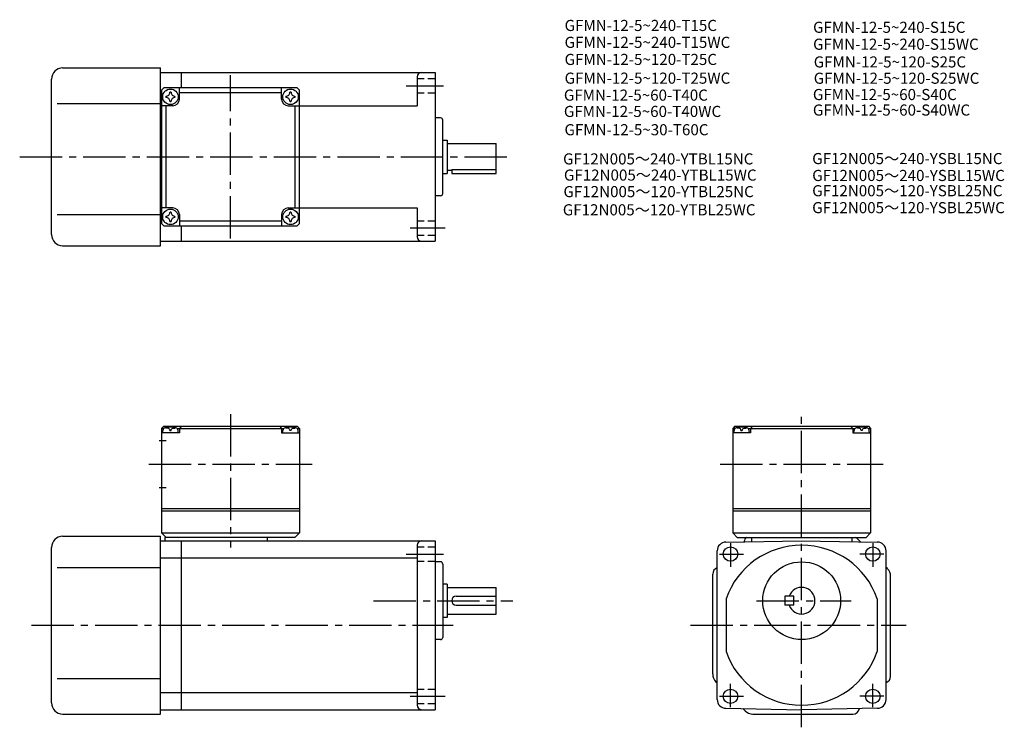
# Model space of a CAD drawing. Extents: x 53 to 496, y 68 to 386.
import ezdxf

# ---------------------------------------------------------------- set-up
doc = ezdxf.new("R2010")
doc.units = 0
doc.header["$LTSCALE"] = 2
doc.header["$MEASUREMENT"] = 0
for name, pattern in [('HIDDEN2', [4.7625, 3.175, -1.5875]), ('sekkei(A2)', [14.2875, 9.525, -1.5875, 1.5875, -1.5875]), ('sekkei_H', [2.38125, 1.5875, -0.79375])]:
    doc.linetypes.add(name, pattern=pattern)
doc.layers.get('0').update_dxf_attribs({"linetype": 'CONTINUOUS'})
for name, color, linetype in [('CENTER', 3, 'sekkei(A2)'), ('HIDS', 1, 'HIDDEN2'), ('TITLE_C', 4, 'CONTINUOUS')]:
    doc.layers.add(name, color=color, linetype=linetype)
doc.layers.add('TITLE', color=4, linetype='CONTINUOUS', plot=False)
doc.styles.get("Standard").update_dxf_attribs({"font": 'simplex.shx', "bigfont": 'extfont.shx'})

msp = doc.modelspace()

# ---------------------------------------------------------------- linework, layer by layer
for p, q in [((72.01, 364.52), (116.01, 364.52)), ((116.01, 284.52), (116.01, 364.52)), ((67.01, 289.52), (67.01, 359.52)), ((116.01, 362.52), (125.51, 362.52)), ((125.51, 355.52), (125.51, 362.52)), ((125.51, 362.52), (239.51, 362.52)), ((231.51, 360.52), (231.51, 347.52)), ((239.51, 362.52), (239.51, 286.52)), ((116.51, 354.52), (117.51, 355.52)), ((116.51, 354.52), (116.51, 294.52)), ((177.51, 355.52), (117.51, 355.52)), ((124.51, 350.52), (124.51, 355.52)), ((170.51, 350.52), (170.51, 355.52)), ((177.51, 355.52), (178.51, 354.52)), ((178.51, 294.52), (178.51, 354.52)), ((124.51, 353.52), (170.51, 353.52)), ((69.51, 348.52), (116.01, 348.52)), ((116.51, 347.52), (116.01, 347.52)), ((121.51, 347.52), (116.51, 347.52)), ((118.51, 301.52), (118.51, 347.52)), ((173.51, 347.52), (178.51, 347.52)), ((176.51, 347.52), (176.51, 301.52)), ((178.51, 347.52), (231.51, 347.52)), ((242.01, 342.02), (239.51, 342.02)), ((243.01, 308.02), (243.01, 341.02)), ((243.01, 332.02), (245.01, 332.02)), ((245.01, 332.02), (245.01, 317.02)), ((245.01, 330.52), (267.01, 330.52)), ((267.01, 317.02), (267.01, 330.52)), ((243.01, 317.02), (245.01, 317.02)), ((245.01, 318.52), (247.01, 318.52)), ((247.01, 318.86), (267.01, 318.86)), ((247.01, 318.86), (247.01, 317.02)), ((247.01, 317.02), (267.01, 317.02)), ((242.01, 307.02), (239.51, 307.02)), ((116.51, 301.52), (116.01, 301.52)), ((121.51, 301.52), (116.51, 301.52)), ((173.51, 301.52), (178.51, 301.52)), ((178.51, 301.52), (231.51, 301.52)), ((231.51, 301.52), (231.51, 288.52)), ((69.51, 298.52), (116.01, 298.52)), ((124.51, 298.52), (124.51, 293.52)), ((170.51, 298.52), (170.51, 293.52)), ((117.51, 293.52), (116.51, 294.52)), ((117.51, 293.52), (177.51, 293.52)), ((170.51, 295.52), (124.51, 295.52)), ((125.51, 286.52), (125.51, 293.52)), ((178.51, 294.52), (177.51, 293.52)), ((72.01, 284.52), (116.01, 284.52)), ((116.01, 286.52), (125.51, 286.52)), ((125.51, 286.52), (239.51, 286.52)), ((117.51, 203.35), (116.51, 202.35)), ((116.51, 202.35), (116.51, 155.35)), ((117.56, 202.35), (116.51, 202.35)), ((124.51, 200.35), (116.51, 200.35)), ((117.01, 200.35), (117.1, 201.47)), ((117.51, 203.35), (177.51, 203.35)), ((118.48, 202.51), (118.46, 202.72)), ((120.22, 201.44), (120.79, 201.44)), ((122.53, 202.51), (122.56, 202.72)), ((123.45, 202.35), (171.56, 202.35)), ((124.01, 200.35), (123.91, 201.47)), ((125.51, 203.35), (124.51, 202.35)), ((124.51, 202.35), (124.51, 200.35)), ((169.51, 203.35), (170.51, 202.35)), ((170.51, 202.35), (170.51, 200.35)), ((170.51, 200.35), (178.51, 200.35)), ((171.01, 200.35), (171.1, 201.47)), ((172.48, 202.51), (172.46, 202.72)), ((174.79, 201.44), (174.22, 201.44)), ((176.53, 202.51), (176.56, 202.72)), ((177.45, 202.35), (178.51, 202.35)), ((177.51, 203.35), (178.51, 202.35)), ((178.01, 200.35), (177.91, 201.47)), ((178.51, 202.35), (178.51, 155.35)), ((374.42, 203.35), (373.42, 202.35)), ((373.42, 202.35), (373.42, 155.35)), ((374.48, 202.35), (373.42, 202.35)), ((373.42, 202.35), (374.48, 202.35)), ((381.42, 200.35), (373.42, 200.35)), ((373.92, 200.35), (374.02, 201.47)), ((374.42, 203.35), (434.42, 203.35)), ((375.39, 202.51), (375.37, 202.72)), ((377.13, 201.44), (377.71, 201.44)), ((379.45, 202.51), (379.47, 202.72)), ((380.37, 202.35), (428.48, 202.35)), ((380.92, 200.35), (380.82, 201.47)), ((382.42, 203.35), (381.42, 202.35)), ((381.42, 202.35), (381.42, 200.35)), ((426.42, 203.35), (427.42, 202.35)), ((427.42, 202.35), (427.42, 200.35)), ((427.42, 200.35), (435.42, 200.35)), ((427.92, 200.35), (428.02, 201.47)), ((429.39, 202.51), (429.37, 202.72)), ((431.71, 201.44), (431.13, 201.44)), ((433.45, 202.51), (433.47, 202.72)), ((434.37, 202.35), (435.42, 202.35)), ((434.37, 202.35), (435.42, 202.35)), ((434.42, 203.35), (435.42, 202.35)), ((434.92, 200.35), (434.82, 201.47)), ((435.42, 202.35), (435.42, 155.35)), ((115.38, 196.85), (118.51, 196.85)), ((115.38, 175.85), (118.51, 175.85)), ((116.51, 166.35), (178.51, 166.35)), ((116.51, 165.35), (178.51, 165.35)), ((373.42, 166.35), (435.42, 166.35)), ((373.42, 165.35), (435.42, 165.35)), ((116.51, 155.35), (178.51, 155.35)), ((116.51, 155.35), (118.51, 153.35)), ((178.51, 155.35), (176.51, 153.35)), ((373.42, 155.35), (435.42, 155.35)), ((373.42, 155.35), (375.42, 153.35)), ((435.42, 155.35), (433.42, 153.35)), ((72.01, 153.85), (116.01, 153.85)), ((116.01, 73.85), (116.01, 153.85)), ((116.01, 151.85), (125.51, 151.85)), ((176.51, 153.35), (118.01, 153.35)), ((118.01, 153.35), (118.01, 151.85)), ((125.51, 75.85), (125.51, 151.85)), ((125.51, 151.85), (239.51, 151.85)), ((164.01, 153.35), (164.01, 151.85)), ((239.51, 151.85), (239.51, 75.85)), ((370.35, 151.26), (404.42, 151.85)), ((375.42, 153.35), (433.42, 153.35)), ((381.92, 153.35), (381.92, 151.46)), ((404.42, 151.85), (438.49, 151.26)), ((426.92, 153.35), (426.92, 151.46)), ((429.89, 152.39), (430.88, 151.39)), ((67.01, 78.85), (67.01, 148.85)), ((231.51, 149.85), (231.51, 77.85)), ((366.42, 137.47), (366.42, 147.26)), ((442.42, 80.45), (442.42, 147.26)), ((116.01, 144.1), (125.51, 144.1)), ((125.51, 144.1), (231.51, 144.1)), ((242.01, 142.35), (239.51, 142.35)), ((69.51, 139.85), (116.01, 139.85)), ((243.01, 141.35), (243.01, 108.35)), ((366.42, 80.45), (366.42, 137.78)), ((442.96, 139.32), (442.42, 139.85)), ((364.42, 91.92), (364.42, 136.85)), ((444.42, 90.85), (444.42, 135.78)), ((245.01, 132.35), (243.01, 132.35)), ((245.01, 132.35), (245.01, 117.35)), ((245.01, 130.85), (267.01, 130.85)), ((267.01, 118.85), (267.01, 130.85)), ((249.01, 126.85), (267.01, 126.85)), ((370.42, 125.68), (370.42, 102.02)), ((400.92, 126.85), (396.92, 126.85)), ((396.92, 126.85), (396.92, 122.85)), ((400.92, 122.85), (400.92, 126.85)), ((438.42, 125.68), (438.42, 102.02)), ((249.01, 122.85), (267.01, 122.85)), ((400.92, 122.85), (396.92, 122.85)), ((245.01, 117.35), (243.01, 117.35)), ((245.01, 118.85), (267.01, 118.85)), ((242.01, 107.35), (239.51, 107.35)), ((69.51, 89.85), (116.01, 89.85)), ((365.89, 88.39), (366.42, 87.85)), ((116.01, 83.6), (125.51, 83.6)), ((125.51, 83.6), (231.51, 83.6)), ((116.01, 75.85), (125.51, 75.85)), ((125.51, 75.85), (239.51, 75.85)), ((370.35, 76.45), (404.42, 75.85)), ((378.96, 75.32), (377.96, 76.31)), ((438.49, 76.45), (404.42, 75.85)), ((72.01, 73.85), (116.01, 73.85)), ((382.49, 73.85), (427.42, 73.85))]:
    msp.add_line(p, q)
for centre, radius in [((120.51, 351.52), 3.5), ((174.51, 351.52), 3.5), ((120.51, 297.52), 3.5), ((174.51, 297.52), 3.5), ((372.42, 145.85), 3.25), ((436.42, 145.85), 3.25), ((404.42, 124.85), 17.5), ((372.42, 81.85), 3.25), ((436.42, 81.85), 3.25)]:
    msp.add_circle(centre, radius)
for centre, radius, start, end in [((72.01, 359.52), 5, 90, 180), ((233.51, 360.52), 2, 90, 180), ((120.51, 351.52), 2.05, 171.938, 180), ((120.51, 351.52), 2.05, 180, 188.062), ((118.48, 353.55), 1.74, 269.9987, 0.0013), ((118.48, 349.49), 1.74, 359.9987, 90.0013), ((120.51, 351.52), 2.05, 90, 98.062), ((120.51, 351.52), 2.05, 81.938, 90), ((122.53, 353.55), 1.74, 179.9987, 270.0013), ((122.53, 349.49), 1.74, 89.9987, 180.0013), ((121.51, 350.52), 3, 270, 0), ((120.51, 351.52), 2.05, 0, 8.062), ((120.51, 351.52), 2.05, 351.938, 0), ((173.51, 350.52), 3, 180, 270), ((174.51, 351.52), 2.05, 171.938, 180), ((174.51, 351.52), 2.05, 180, 188.062), ((172.48, 353.55), 1.74, 269.9987, 0.0013), ((172.48, 349.49), 1.74, 359.9987, 90.0013), ((174.51, 351.52), 2.05, 90, 98.062), ((174.51, 351.52), 2.05, 81.938, 90), ((176.53, 353.55), 1.74, 179.9987, 270.0013), ((176.53, 349.49), 1.74, 89.9987, 180.0013), ((174.51, 351.52), 2.05, 0, 8.062), ((174.51, 351.52), 2.05, 351.938, 0), ((120.51, 351.52), 2.05, 261.938, 270), ((120.51, 351.52), 2.05, 270, 278.062), ((174.51, 351.52), 2.05, 261.938, 270), ((174.51, 351.52), 2.05, 270, 278.062), ((242.01, 341.02), 1, 0, 90), ((242.01, 308.02), 1, 270, 0), ((121.51, 298.52), 3, 0, 90), ((173.51, 298.52), 3, 90, 180), ((120.51, 297.52), 2.05, 171.938, 180), ((120.51, 297.52), 2.05, 180, 188.062), ((118.48, 299.55), 1.74, 269.9987, 0.0013), ((118.48, 295.49), 1.74, 359.9987, 90.0013), ((120.51, 297.52), 2.05, 90, 98.062), ((120.51, 297.52), 2.05, 81.938, 90), ((122.53, 299.55), 1.74, 179.9987, 270.0013), ((122.53, 295.49), 1.74, 89.9987, 180.0013), ((120.51, 297.52), 2.05, 0, 8.062), ((120.51, 297.52), 2.05, 351.938, 0), ((174.51, 297.52), 2.05, 171.938, 180), ((174.51, 297.52), 2.05, 180, 188.062), ((172.48, 299.55), 1.74, 269.9987, 0.0013), ((172.48, 295.49), 1.74, 359.9987, 90.0013), ((174.51, 297.52), 2.05, 90, 98.062), ((174.51, 297.52), 2.05, 81.938, 90), ((176.53, 299.55), 1.74, 179.9987, 270.0013), ((176.53, 295.49), 1.74, 89.9987, 180.0013), ((174.51, 297.52), 2.05, 0, 8.062), ((174.51, 297.52), 2.05, 351.938, 0), ((120.51, 297.52), 2.05, 261.938, 270), ((120.51, 297.52), 2.05, 270, 278.062), ((174.51, 297.52), 2.05, 261.938, 270), ((174.51, 297.52), 2.05, 270, 278.062), ((72.01, 289.52), 5, 180, 270), ((233.51, 288.52), 2, 180, 270), ((118.4, 201.36), 1.3, 105.8809, 175), ((120.51, 193.95), 9, 74.1191, 105.8809), ((122.61, 201.36), 1.3, 5, 74.1191), ((172.4, 201.36), 1.3, 105.8809, 175), ((174.51, 193.95), 9, 74.1191, 105.8809), ((176.61, 201.36), 1.3, 5, 74.1191), ((375.31, 201.36), 1.3, 105.8809, 175), ((377.42, 193.95), 9, 74.1191, 105.8809), ((379.53, 201.36), 1.3, 5, 74.1191), ((429.31, 201.36), 1.3, 105.8809, 175), ((431.42, 193.95), 9, 74.1191, 105.8809), ((433.53, 201.36), 1.3, 5, 74.1191), ((72.01, 148.85), 5, 90, 180), ((233.51, 149.85), 2, 90, 180), ((370.42, 147.26), 4, 91.0006, 180), ((381.42, 150.85), 3, 123.5573, 169.4954), ((426.35, 148.85), 5, 45.0001, 64.1581), ((438.42, 147.26), 4, 0, 89.0001), ((404.42, 113.85), 36, 19.1881, 160.8119), ((404.42, 113.85), 36, 19.1881, 160.8119), ((242.01, 141.35), 1, 0, 90), ((367.42, 136.85), 3, 109.4716, 180), ((439.42, 135.78), 5, 0, 45.0002), ((404.42, 124.85), 6, 199.4712, 160.5288), ((249.01, 124.85), 2, 90, 180), ((249.01, 124.85), 2, 180, 270), ((242.01, 108.35), 1, 270, 0), ((404.42, 113.85), 36, 199.1881, 340.8119), ((404.42, 113.85), 36, 199.1881, 340.8119), ((369.42, 91.92), 5, 180, 224.9984), ((441.42, 90.85), 3, 289.4715, 0), ((370.42, 80.45), 4, 180, 269.0005), ((438.42, 80.45), 4, 271.0002, 0), ((72.01, 78.85), 5, 180, 270), ((233.51, 77.85), 2, 180, 270), ((382.49, 78.85), 5, 225, 270), ((427.42, 76.85), 3, 270, 349.4935)]:
    msp.add_arc(centre, radius, start, end)
for points in [[(120.22, 201.44), (120.2, 201.59), (120.14, 201.94), (119.71, 202.37), (119.1, 202.59), (118.68, 202.52), (118.48, 202.51)], [(120.79, 201.44), (120.82, 201.59), (120.87, 201.94), (121.3, 202.37), (121.91, 202.59), (122.33, 202.52), (122.53, 202.51)], [(174.22, 201.44), (174.2, 201.59), (174.14, 201.94), (173.71, 202.37), (173.1, 202.59), (172.68, 202.52), (172.48, 202.51)], [(174.79, 201.44), (174.82, 201.59), (174.87, 201.94), (175.3, 202.37), (175.91, 202.59), (176.33, 202.52), (176.53, 202.51)], [(377.13, 201.44), (377.11, 201.59), (377.06, 201.94), (376.62, 202.37), (376.02, 202.59), (375.59, 202.52), (375.39, 202.51)], [(377.71, 201.44), (377.73, 201.59), (377.78, 201.94), (378.22, 202.37), (378.82, 202.59), (379.25, 202.52), (379.45, 202.51)], [(431.13, 201.44), (431.11, 201.59), (431.06, 201.94), (430.62, 202.37), (430.02, 202.59), (429.59, 202.52), (429.39, 202.51)], [(431.71, 201.44), (431.73, 201.59), (431.78, 201.94), (432.22, 202.37), (432.82, 202.59), (433.25, 202.52), (433.45, 202.51)]]:
    msp.add_open_spline(points, degree=3, knots=[0, 0, 0, 0, 0.460136, 1.049887, 1.713743, 2.320348, 2.320348, 2.320348, 2.320348])
at = {"layer": 'CENTER'}
for p, q in [((147.51, 287.84), (147.51, 361.2)), ((226.51, 356.52), (243.26, 356.52)), ((52.7, 324.52), (273.79, 324.52)), ((228.26, 292.52), (244.01, 292.52)), ((147.51, 208.74), (147.51, 148.76)), ((404.42, 67.92), (404.42, 209.99)), ((110.82, 186.35), (184.19, 186.35)), ((367.74, 186.35), (441.1, 186.35)), ((372.42, 150.67), (372.42, 140.17)), ((436.42, 150.67), (436.42, 140.17)), ((226.51, 145.85), (243.26, 145.85)), ((367.51, 145.85), (378.26, 145.85)), ((441.33, 145.85), (430.58, 145.85)), ((211.89, 124.85), (274.54, 124.85)), ((384.17, 124.85), (426.67, 124.85)), ((58, 113.85), (247.69, 113.85)), ((354.47, 113.85), (451.42, 113.85)), ((372.42, 77.04), (372.42, 87.54)), ((436.42, 77.04), (436.42, 87.54)), ((228.26, 81.85), (244.01, 81.85)), ((367.51, 81.85), (378.26, 81.85)), ((441.33, 81.85), (430.58, 81.85))]:
    msp.add_line(p, q, dxfattribs=at)
at = {"layer": 'HIDS', "linetype": 'sekkei_H'}
for p, q in [((231.51, 359.77), (239.51, 359.77)), ((231.51, 353.27), (239.51, 353.27)), ((231.51, 295.77), (239.51, 295.77)), ((231.51, 289.27), (239.51, 289.27)), ((231.51, 149.1), (239.51, 149.1)), ((231.51, 142.6), (239.51, 142.6)), ((231.51, 85.1), (239.51, 85.1)), ((231.51, 78.6), (239.51, 78.6))]:
    msp.add_line(p, q, dxfattribs=at)

# ---------------------------------------------------------------- texts
at = {"layer": 'TITLE'}
for s, p in [('GFMN-12-5~240-T15C', (297.79, 381.11)), ('GFMN-12-5~240-S15C', (409.57, 380.28)), ('GFMN-12-5~240-T15WC', (297.79, 373.51)), ('GFMN-12-5~240-S15WC', (409.57, 372.67)), ('GFMN-12-5~120-T25C', (297.79, 365.83)), ('GFMN-12-5~120-S25C', (409.85, 364.7)), ('GFMN-12-5~120-T25WC', (297.79, 357.4)), ('GFMN-12-5~120-S25WC', (409.85, 357.37)), ('GFMN-12-5~60-T40C', (297.47, 349.77)), ('GFMN-12-5~60-S40C', (409.47, 350.04)), ('GFMN-12-5~60-T40WC', (297.47, 342.44)), ('GFMN-12-5~60-S40WC', (409.47, 343.06)), ('GFMN-12-5~30-T60C', (297.74, 334.21))]:
    msp.add_text(s, height=5, dxfattribs=at).set_placement(p)
at = {"layer": 'TITLE_C'}
for s, p in [('GF12N005～240-YTBL15NC', (297.1, 321.09)), ('GF12N005～240-YSBL15NC', (409.16, 321.23)), ('GF12N005～240-YTBL15WC', (297.49, 313.81)), ('GF12N005～240-YSBL15WC', (409.16, 313.63)), ('GF12N005～120-YTBL25NC', (297.28, 306.37)), ('GF12N005～120-YSBL25NC', (409.16, 306.77)), ('GF12N005～120-YTBL25WC', (297, 298.19)), ('GF12N005～120-YSBL25WC', (409.16, 299.16))]:
    msp.add_text(s, height=5, dxfattribs=at).set_placement(p)

doc.saveas('drawing.dxf')
